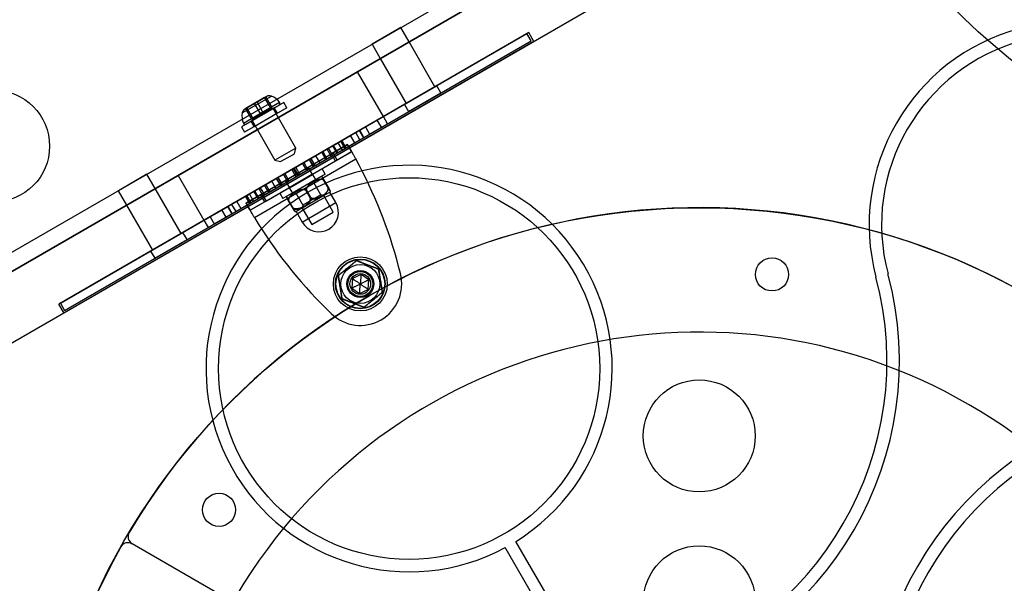
# Model space of a CAD drawing. Units: millimetres. Extents: x 19001 to 24776, y 31768 to 38459.
# Drawn here: x 22681 to 22919, y 34010 to 34146 of the extents above; entities that cross this region are included whole.
import ezdxf

# ---------------------------------------------------------------- set-up
doc = ezdxf.new("R2010")
doc.units = ezdxf.units.MM
doc.header["$LTSCALE"] = 200
doc.layers.add('OTWORY_MONTAŻOWE', color=1, linetype='Continuous')

msp = doc.modelspace()

# ---------------------------------------------------------------- linework, layer by layer
at = {"color": 7, "linetype": 'Continuous', "lineweight": 25}
for p, q in [((23009.76, 34276.53), (22471.95, 33966.03)), ((23017.26, 34263.54), (22479.45, 33953.04)), ((22577.79, 34031.76), (22899.92, 34217.73)), ((22579.79, 34028.29), (22901.92, 34214.27)), ((22583.7, 34030.55), (22898.01, 34212.02)), ((22587.79, 34037.53), (22889.92, 34211.96)), ((22772.94, 34144.42), (22766.05, 34140.45)), ((22774.94, 34140.96), (22772.94, 34144.42)), ((22803.83, 34143.21), (22690.42, 34077.73)), ((22690.82, 34077.96), (22803.39, 34142.96)), ((22804.4, 34141.23), (22803.4, 34142.96)), ((22805.08, 34141.04), (22803.83, 34143.21)), ((22805.08, 34141.04), (22691.67, 34075.56)), ((22691.82, 34076.23), (22804.39, 34141.22)), ((22766.01, 34140.42), (22768.01, 34136.96)), ((22768.01, 34136.96), (22774.9, 34140.94)), ((22768.01, 34136.96), (22774.9, 34140.94)), ((22781.19, 34130.13), (22774.94, 34140.96)), ((22781.19, 34130.13), (22774.94, 34140.96)), ((22768.01, 34136.96), (22774.26, 34126.13)), ((22768.01, 34136.96), (22774.26, 34126.13)), ((22719.2, 34108.78), (22762.47, 34133.76)), ((22768.76, 34122.96), (22762.51, 34133.78)), ((22773.83, 34125.89), (22781.61, 34130.38)), ((22773.83, 34125.89), (22781.61, 34130.38)), ((22781.19, 34130.13), (22774.3, 34126.16)), ((22781.19, 34130.13), (22774.3, 34126.16)), ((22782.62, 34128.65), (22781.62, 34130.38)), ((22782.62, 34128.65), (22781.62, 34130.38)), ((22734.69, 34123.84), (22741.73, 34127.9)), ((22737.64, 34126.12), (22740.09, 34127.53)), ((22740.09, 34127.53), (22737.64, 34126.12)), ((22740.41, 34127.71), (22738.27, 34126.48)), ((22738.27, 34126.48), (22740.41, 34127.71)), ((22740.09, 34127.53), (22740.62, 34127.84)), ((22740.09, 34127.53), (22740.41, 34127.71)), ((22741.59, 34124.93), (22740.09, 34127.53)), ((22741.91, 34125.11), (22740.41, 34127.71)), ((22774.83, 34124.15), (22782.61, 34128.65)), ((22774.83, 34124.15), (22782.61, 34128.65)), ((22744.72, 34126.39), (22734.5, 34120.49)), ((22734.98, 34121.38), (22743.71, 34126.42)), ((22745.47, 34125.09), (22735.25, 34119.19)), ((22735.83, 34125.07), (22735.3, 34124.76)), ((22735.51, 34124.89), (22737.64, 34126.12)), ((22737.64, 34126.12), (22735.51, 34124.89)), ((22735.83, 34125.07), (22735.51, 34124.89)), ((22737.01, 34122.29), (22735.51, 34124.89)), ((22735.65, 34121.15), (22743.57, 34125.73)), ((22738.27, 34126.48), (22735.83, 34125.07)), ((22735.83, 34125.07), (22738.27, 34126.48)), ((22737.33, 34122.47), (22735.83, 34125.07)), ((22742.42, 34125.07), (22736.79, 34121.82)), ((22737.08, 34121.98), (22742.14, 34124.9)), ((22739.14, 34123.52), (22737.64, 34126.12)), ((22739.77, 34123.88), (22738.27, 34126.48)), ((22739.14, 34123.52), (22741.59, 34124.93)), ((22741.91, 34125.11), (22739.77, 34123.88)), ((22741.59, 34124.93), (22741.91, 34125.11)), ((22747.64, 34115.38), (22742.14, 34124.9)), ((22743.17, 34123.77), (22742.42, 34125.07)), ((22745.47, 34125.09), (22744.72, 34126.39)), ((22773.83, 34125.88), (22774.83, 34124.15)), ((22773.83, 34125.88), (22774.83, 34124.15)), ((22768.76, 34122.96), (22725.49, 34097.98)), ((22737.01, 34122.29), (22739.14, 34123.52)), ((22737.33, 34122.47), (22737.01, 34122.29)), ((22739.77, 34123.88), (22737.33, 34122.47)), ((22743.17, 34123.77), (22737.54, 34120.52)), ((22764.43, 34120.46), (22768.75, 34122.95)), ((22769.76, 34121.23), (22768.76, 34122.96)), ((22734.5, 34120.49), (22735.25, 34119.19)), ((22736.79, 34121.82), (22737.54, 34120.52)), ((22737.08, 34121.98), (22742.58, 34112.45)), ((22762.94, 34119.6), (22767.26, 34122.1)), ((22762.94, 34119.6), (22767.26, 34122.1)), ((22763.94, 34117.87), (22768.26, 34120.36)), ((22763.94, 34117.87), (22768.26, 34120.36)), ((22764.43, 34120.46), (22765.43, 34118.73)), ((22765.43, 34118.73), (22769.75, 34121.22)), ((22768.27, 34120.37), (22767.27, 34122.1)), ((22768.27, 34120.37), (22767.27, 34122.1)), ((22756.52, 34115.89), (22760.84, 34118.38)), ((22757.77, 34116.62), (22762.09, 34119.11)), ((22758.72, 34117.16), (22763.04, 34119.66)), ((22758.72, 34117.16), (22763.04, 34119.66)), ((22759.72, 34115.43), (22764.04, 34117.93)), ((22759.72, 34115.43), (22764.04, 34117.93)), ((22761.84, 34116.66), (22760.84, 34118.39)), ((22763.1, 34117.38), (22762.1, 34119.11)), ((22762.94, 34119.6), (22763.94, 34117.87)), ((22762.94, 34119.6), (22763.94, 34117.87)), ((22764.05, 34117.93), (22763.05, 34119.66)), ((22764.05, 34117.93), (22763.05, 34119.66)), ((22735.62, 34102.09), (22760.09, 34116.22)), ((22747.64, 34115.38), (22742.58, 34112.45)), ((22747.28, 34114.01), (22747.64, 34115.38)), ((22751.21, 34112.83), (22755.54, 34115.32)), ((22752.4, 34113.51), (22756.72, 34116.01)), ((22752.4, 34113.51), (22756.72, 34116.01)), ((22754.13, 34114.51), (22758.45, 34117.01)), ((22755.13, 34112.78), (22759.45, 34115.27)), ((22756.54, 34113.6), (22755.54, 34115.33)), ((22756.51, 34115.89), (22757.51, 34114.16)), ((22760.09, 34116.22), (22756.61, 34114.2)), ((22757.73, 34114.28), (22756.73, 34116.01)), ((22757.73, 34114.28), (22756.73, 34116.01)), ((22757.52, 34114.16), (22761.84, 34116.65)), ((22757.77, 34116.61), (22758.77, 34114.88)), ((22759.46, 34115.28), (22758.46, 34117.01)), ((22758.72, 34117.16), (22759.72, 34115.43)), ((22758.72, 34117.16), (22759.72, 34115.43)), ((22758.77, 34114.88), (22763.09, 34117.38)), ((22761.09, 34114.48), (22760.09, 34116.22)), ((22736.62, 34100.36), (22761.09, 34114.48)), ((22756.21, 34113.97), (22739.51, 34104.33)), ((22743.94, 34112.09), (22747.27, 34114.01)), ((22746.97, 34110.38), (22751.29, 34112.88)), ((22749.53, 34111.86), (22753.85, 34114.35)), ((22750.84, 34112.61), (22755.16, 34115.11)), ((22751.21, 34112.83), (22752.21, 34111.1)), ((22752.3, 34111.15), (22751.3, 34112.88)), ((22751.84, 34110.88), (22756.16, 34113.38)), ((22752.21, 34111.1), (22756.54, 34113.59)), ((22752.4, 34113.51), (22753.4, 34111.78)), ((22752.4, 34113.51), (22753.4, 34111.78)), ((22753.4, 34111.78), (22757.72, 34114.28)), ((22753.4, 34111.78), (22757.72, 34114.28)), ((22754.86, 34112.63), (22753.86, 34114.36)), ((22754.13, 34114.51), (22755.13, 34112.78)), ((22756.17, 34113.38), (22755.17, 34115.11)), ((22756.61, 34114.2), (22756.21, 34113.97)), ((22757.21, 34112.24), (22756.21, 34113.97)), ((22757.61, 34112.47), (22756.61, 34114.2)), ((22761.09, 34114.48), (22757.61, 34112.47)), ((22737.62, 34098.62), (22762.09, 34112.75)), ((22757.21, 34112.24), (22740.51, 34102.6)), ((22742.58, 34112.45), (22743.94, 34112.09)), ((22742.91, 34108.03), (22747.23, 34110.53)), ((22743.26, 34108.24), (22747.58, 34110.73)), ((22744.94, 34109.21), (22749.26, 34111.7)), ((22744.94, 34109.21), (22749.26, 34111.7)), ((22744.94, 34109.21), (22749.26, 34111.7)), ((22745.09, 34107.55), (22750.63, 34110.75)), ((22746.62, 34110.18), (22750.94, 34112.67)), ((22748.24, 34108.8), (22747.24, 34110.53)), ((22748.59, 34109), (22747.59, 34110.74)), ((22747.62, 34108.45), (22751.94, 34110.94)), ((22747.97, 34108.65), (22752.29, 34111.14)), ((22750.27, 34109.98), (22749.27, 34111.71)), ((22750.27, 34109.98), (22749.27, 34111.71)), ((22750.27, 34109.98), (22749.27, 34111.71)), ((22749.53, 34111.86), (22750.53, 34110.13)), ((22750.53, 34110.13), (22754.85, 34112.62)), ((22751.63, 34109.02), (22750.63, 34110.75)), ((22750.84, 34112.61), (22751.84, 34110.88)), ((22751.95, 34110.95), (22750.95, 34112.68)), ((22757.61, 34112.47), (22757.21, 34112.24)), ((22711.7, 34109.07), (22704.81, 34105.09)), ((22713.7, 34105.6), (22711.7, 34109.07)), ((22719.2, 34108.78), (22725.45, 34097.96)), ((22738.67, 34105.59), (22742.99, 34108.08)), ((22739.04, 34105.8), (22743.36, 34108.3)), ((22740.35, 34106.56), (22744.67, 34109.05)), ((22744, 34106.35), (22743, 34108.08)), ((22743.26, 34108.24), (22744.26, 34106.5)), ((22744.37, 34106.57), (22743.37, 34108.3)), ((22753.97, 34110.37), (22743.75, 34104.47)), ((22743.91, 34106.3), (22748.23, 34108.8)), ((22744.26, 34106.5), (22748.58, 34109)), ((22754.72, 34109.07), (22744.5, 34103.17)), ((22745.68, 34107.32), (22744.68, 34109.06)), ((22744.94, 34109.21), (22745.94, 34107.48)), ((22744.94, 34109.21), (22745.94, 34107.48)), ((22744.94, 34109.21), (22745.94, 34107.48)), ((22753.67, 34108.46), (22745.55, 34103.78)), ((22745.94, 34107.48), (22750.26, 34109.97)), ((22745.94, 34107.48), (22750.26, 34109.97)), ((22745.94, 34107.48), (22750.26, 34109.97)), ((22751.67, 34109.04), (22746.04, 34105.8)), ((22746.09, 34105.82), (22751.63, 34109.02)), ((22746.62, 34110.18), (22747.62, 34108.45)), ((22746.97, 34110.38), (22747.97, 34108.65)), ((22752.42, 34107.75), (22751.67, 34109.05)), ((22754.72, 34109.07), (22753.97, 34110.37)), ((22735.76, 34103.9), (22740.08, 34106.4)), ((22737.48, 34104.9), (22741.81, 34107.4)), ((22737.48, 34104.9), (22741.81, 34107.4)), ((22739.04, 34105.8), (22740.04, 34104.07)), ((22739.67, 34103.85), (22743.99, 34106.35)), ((22740.04, 34104.07), (22744.36, 34106.57)), ((22741.08, 34104.67), (22740.08, 34106.4)), ((22740.35, 34106.56), (22741.35, 34104.82)), ((22741.35, 34104.82), (22745.67, 34107.32)), ((22742.81, 34105.67), (22741.81, 34107.4)), ((22742.81, 34105.67), (22741.81, 34107.4)), ((22742.91, 34108.03), (22743.91, 34106.3)), ((22745.09, 34107.55), (22746.09, 34105.82)), ((22746.04, 34105.8), (22746.79, 34104.5)), ((22752.42, 34107.75), (22746.79, 34104.5)), ((22752.21, 34107.62), (22747.01, 34104.62)), ((22752.02, 34106.94), (22747.69, 34104.44)), ((22752.02, 34106.94), (22752.21, 34107.62)), ((22753.67, 34104.08), (22752.02, 34106.94)), ((22755.47, 34105.7), (22754.32, 34107.69)), ((22755.57, 34105.75), (22754.42, 34107.75)), ((22704.77, 34105.07), (22706.77, 34101.6)), ((22706.77, 34101.6), (22713.66, 34105.58)), ((22706.77, 34101.6), (22713.66, 34105.58)), ((22719.95, 34094.78), (22713.7, 34105.6)), ((22719.95, 34094.78), (22713.7, 34105.6)), ((22731.16, 34101.25), (22735.48, 34103.75)), ((22731.16, 34101.25), (22735.48, 34103.75)), ((22732.11, 34101.8), (22736.43, 34104.29)), ((22733.37, 34102.53), (22737.69, 34105.02)), ((22736.49, 34102.02), (22735.49, 34103.75)), ((22736.49, 34102.02), (22735.49, 34103.75)), ((22739.11, 34104.1), (22735.62, 34102.09)), ((22735.75, 34103.9), (22736.75, 34102.17)), ((22737.44, 34102.57), (22736.44, 34104.3)), ((22736.76, 34102.17), (22741.08, 34104.67)), ((22737.48, 34104.9), (22738.48, 34103.17)), ((22737.48, 34104.9), (22738.48, 34103.17)), ((22738.7, 34103.29), (22737.7, 34105.02)), ((22738.48, 34103.17), (22742.81, 34105.67)), ((22738.48, 34103.17), (22742.81, 34105.67)), ((22738.67, 34105.58), (22739.67, 34103.85)), ((22739.51, 34104.33), (22739.11, 34104.1)), ((22740.11, 34102.37), (22739.11, 34104.1)), ((22740.51, 34102.6), (22739.51, 34104.33)), ((22743.75, 34104.47), (22744.5, 34103.17)), ((22747.01, 34104.62), (22747.69, 34104.44)), ((22747.69, 34104.44), (22749.34, 34101.58)), ((22755.82, 34104.74), (22747.7, 34100.05)), ((22754.36, 34103.9), (22749.16, 34100.9)), ((22753.67, 34104.08), (22749.34, 34101.58)), ((22751.16, 34103.21), (22750.01, 34105.2)), ((22751.36, 34103.32), (22750.21, 34105.31)), ((22754.36, 34103.9), (22753.67, 34104.08)), ((22756.66, 34099.91), (22754.36, 34103.9)), ((22757.27, 34102.22), (22755.82, 34104.74)), ((22706.77, 34101.6), (22713.02, 34090.78)), ((22706.77, 34101.6), (22713.02, 34090.78)), ((22726.94, 34098.81), (22731.26, 34101.31)), ((22726.94, 34098.81), (22731.26, 34101.31)), ((22731.16, 34101.25), (22732.16, 34099.52)), ((22731.16, 34101.25), (22732.16, 34099.52)), ((22732.27, 34099.58), (22731.27, 34101.31)), ((22732.27, 34099.58), (22731.27, 34101.31)), ((22732.11, 34101.8), (22733.11, 34100.07)), ((22732.16, 34099.52), (22736.48, 34102.02)), ((22732.16, 34099.52), (22736.48, 34102.02)), ((22733.11, 34100.07), (22737.43, 34102.56)), ((22733.37, 34102.52), (22734.37, 34100.79)), ((22734.37, 34100.79), (22738.69, 34103.29)), ((22735.62, 34102.09), (22736.62, 34100.36)), ((22740.11, 34102.37), (22736.62, 34100.36)), ((22740.51, 34102.6), (22740.11, 34102.37)), ((22746.95, 34100.77), (22745.8, 34102.77)), ((22747.04, 34100.83), (22745.89, 34102.82)), ((22749.16, 34097.53), (22757.27, 34102.22)), ((22749.34, 34101.58), (22749.16, 34100.9)), ((22725.46, 34097.96), (22729.78, 34100.45)), ((22726.46, 34096.23), (22730.78, 34098.72)), ((22726.94, 34098.81), (22727.94, 34097.08)), ((22726.94, 34098.81), (22727.94, 34097.08)), ((22727.94, 34097.08), (22732.26, 34099.58)), ((22727.94, 34097.08), (22732.26, 34099.58)), ((22730.78, 34098.73), (22729.78, 34100.46)), ((22747.7, 34100.05), (22749.16, 34097.53)), ((22749.16, 34100.9), (22751.46, 34096.91)), ((22751.46, 34096.91), (22756.66, 34099.91)), ((22725.45, 34097.96), (22726.45, 34096.23)), ((22712.59, 34090.53), (22720.38, 34095.02)), ((22712.59, 34090.53), (22720.38, 34095.02)), ((22719.95, 34094.78), (22713.06, 34090.8)), ((22719.95, 34094.78), (22713.06, 34090.8)), ((22721.38, 34093.3), (22720.38, 34095.03)), ((22721.38, 34093.3), (22720.38, 34095.03)), ((22713.59, 34088.8), (22721.38, 34093.29)), ((22713.59, 34088.8), (22721.38, 34093.29)), ((22712.59, 34090.53), (22713.59, 34088.8)), ((22712.59, 34090.53), (22713.59, 34088.8)), ((22772.86, 34085.14), (22772.42, 34086.82)), ((22763.37, 34084.91), (22761.28, 34083.92)), ((22765.27, 34083.6), (22763.37, 34084.91)), ((22761.28, 34083.92), (22761.1, 34081.62)), ((22765.08, 34081.3), (22765.27, 34083.6)), ((22761.1, 34081.62), (22763, 34080.31)), ((22763, 34080.31), (22765.08, 34081.3)), ((22690.38, 34077.71), (22691.63, 34075.54)), ((22690.81, 34077.96), (22691.81, 34076.23)), ((22754.92, 34076.72), (22756.16, 34075.5)), ((22821.77, 33984.14), (22800.74, 34020.55)), ((22730.65, 34006.97), (22708.13, 34019.97)), ((22819.17, 33982.64), (22798.15, 34019.05))]:
    msp.add_line(p, q, dxfattribs=at)
for centre, radius in [((22674.71, 34115.85), 13.5), ((22674.71, 34115.85), 13.5), ((22774.96, 34062.22), 46), ((22774.96, 34062.22), 46), ((22844.96, 33940.98), 160), ((22844.96, 33940.98), 160), ((22763.18, 34082.61), 6.5), ((22763.18, 34082.61), 6), ((22763.18, 34082.61), 6), ((22763.18, 34082.61), 5.99), ((22763.18, 34082.61), 5.95), ((22763.18, 34082.61), 5.9), ((22763.18, 34082.61), 5.9), ((22763.18, 34082.61), 4.69), ((22763.18, 34082.61), 4.69), ((22763.18, 34082.61), 4.69), ((22862.52, 34084.91), 4), ((22862.52, 34084.91), 4), ((22862.52, 34084.91), 4), ((22763.18, 34082.61), 3.25), ((22763.18, 34082.61), 3.25), ((22763.18, 34082.61), 3.2), ((22763.18, 34082.61), 3.2), ((22763.18, 34082.61), 3), ((22763.18, 34082.61), 3), ((22763.18, 34082.61), 3), ((22763.18, 34082.61), 3), ((22763.18, 34082.61), 3), ((22763.18, 34082.61), 3), ((22763.18, 34082.61), 3), ((22763.18, 34082.61), 2.5), ((22763.18, 34082.61), 2.5), ((22844.96, 34045.98), 13.5), ((22844.96, 34045.98), 13.5), ((22729.09, 34028.15), 4), ((22729.09, 34028.15), 4), ((22729.09, 34028.15), 4), ((22844.96, 34005.98), 13.5), ((22844.96, 34005.98), 13.5)]:
    msp.add_circle(centre, radius, dxfattribs=at)
for centre, radius, start, end in [((22934.96, 34096.86), 49, 285.0991, 194.9009), ((22934.96, 34096.86), 49, 285.0991, 194.9009), ((22934.96, 34096.86), 46, 285.0991, 194.9009), ((22934.96, 34096.86), 46, 285.0991, 194.9009), ((22741.24, 34126.59), 1.39, 69.7374, 116.5839), ((22740.21, 34123.79), 4.38, 36.9281, 69.7374), ((22736.06, 34123.6), 1.39, 123.4161, 170.2626), ((22743.33, 34126.14), 0.471, 300, 36.9281), ((22739.01, 34123.09), 4.38, 170.2626, 203.0719), ((22735.41, 34121.56), 0.471, 203.0719, 300), ((22774.96, 34062.22), 49, 301.7542, 298.2458), ((22774.96, 34062.22), 49, 301.7542, 298.2458), ((22663.07, 34058.3), 113, 14.6184, 28.8052), ((22663.07, 34058.3), 113, 14.6184, 28.8052), ((22753.87, 34106.47), 2, 87.9062, 95.7048), ((22747.17, 34102.61), 2, 144.2952, 152.0941), ((22754.19, 34105.91), 2, 324.2952, 332.1096), ((22844.96, 33940.98), 160, 330.7253, 149.2747), ((22844.96, 33940.98), 160, 330.7253, 149.2747), ((22753.21, 34099.87), 4.69, 210, 30), ((22834.29, 34157.15), 113, 211.1948, 225.3816), ((22834.29, 34157.15), 113, 211.1948, 225.3816), ((22747.5, 34102.04), 2, 267.8909, 275.7048), ((22763.18, 34082.61), 10, 225.3816, 14.6184), ((22763.18, 34082.61), 10, 225.3816, 14.6184), ((22811.74, 34064.07), 81.5, 285.0991, 14.9009), ((22811.74, 34064.07), 81.5, 285.0991, 14.9009), ((22811.74, 34064.07), 78.5, 285.0991, 14.9009), ((22811.74, 34064.07), 78.5, 285.0991, 14.9009), ((22844.96, 33940.98), 130, 330.8682, 149.1318), ((22844.96, 33940.98), 130, 330.8682, 149.1318), ((22968.17, 33973.76), 81.5, 105.0991, 194.9009), ((22968.17, 33973.76), 81.5, 105.0991, 194.9009), ((22968.17, 33973.76), 78.5, 105.0991, 194.9009), ((22968.17, 33973.76), 78.5, 105.0991, 194.9009), ((22709.13, 34021.7), 2, 149.2747, 240), ((22709.13, 34021.7), 2, 149.2747, 240), ((22707.13, 34018.24), 2, 60, 150.7253), ((22707.13, 34018.24), 2, 60, 150.7253), ((22844.96, 33940.98), 160, 150.7253, 329.2747), ((22844.96, 33940.98), 160, 150.7253, 329.2747)]:
    msp.add_arc(centre, radius, start, end, dxfattribs=at)
for points in [[(22760.09, 34116.22), (22760.1, 34116.2), (22760.11, 34116.18), (22760.23, 34115.97), (22760.42, 34115.65), (22760.67, 34115.22), (22760.97, 34114.69), (22761.32, 34114.09), (22761.7, 34113.43), (22761.96, 34112.98), (22762.09, 34112.75)], [(22761.09, 34114.48), (22761.1, 34114.48), (22761.1, 34114.46), (22761.16, 34114.36), (22761.26, 34114.2), (22761.38, 34113.98), (22761.53, 34113.72), (22761.71, 34113.42), (22761.9, 34113.09), (22762.03, 34112.86), (22762.09, 34112.75)], [(22737.62, 34098.62), (22737.49, 34098.85), (22737.23, 34099.3), (22736.85, 34099.96), (22736.51, 34100.56), (22736.2, 34101.09), (22735.95, 34101.52), (22735.77, 34101.84), (22735.65, 34102.05), (22735.63, 34102.08), (22735.62, 34102.09)], [(22737.62, 34098.62), (22737.56, 34098.74), (22737.43, 34098.96), (22737.24, 34099.29), (22737.07, 34099.59), (22736.91, 34099.86), (22736.79, 34100.07), (22736.69, 34100.23), (22736.64, 34100.34), (22736.63, 34100.35), (22736.62, 34100.36)]]:
    msp.add_open_spline(points, degree=3, dxfattribs=at)
for points, knots in [([(22754.42, 34107.75), (22754.42, 34107.75), (22754.4, 34107.78), (22754.36, 34107.84), (22754.29, 34107.96), (22754.22, 34108.07), (22754.16, 34108.17), (22754.11, 34108.25), (22754.06, 34108.32), (22754.02, 34108.38), (22753.99, 34108.42), (22753.96, 34108.45), (22753.95, 34108.47), (22753.93, 34108.48), (22753.93, 34108.46), (22753.95, 34108.42), (22753.97, 34108.37), (22753.99, 34108.32), (22754.02, 34108.26), (22754.06, 34108.18), (22754.1, 34108.1), (22754.15, 34108), (22754.21, 34107.89), (22754.27, 34107.78), (22754.31, 34107.71), (22754.32, 34107.69)], [0, 0, 0, 0, 0.000126, 0.025409, 0.050894, 0.103031, 0.144446, 0.186193, 0.228724, 0.271437, 0.328124, 0.385028, 0.442449, 0.499998, 0.581917, 0.66422, 0.706214, 0.748307, 0.790795, 0.833472, 0.870224, 0.907211, 0.945185, 0.983654, 1, 1, 1, 1]), ([(22754.32, 34107.69), (22754.27, 34107.71), (22754.16, 34107.75), (22753.99, 34107.78), (22753.82, 34107.81), (22753.62, 34107.81), (22753.39, 34107.8), (22753.14, 34107.76), (22752.89, 34107.7), (22752.65, 34107.63), (22752.41, 34107.54), (22752.1, 34107.4), (22751.72, 34107.2), (22751.36, 34106.97), (22751.08, 34106.76), (22750.83, 34106.56), (22750.62, 34106.35), (22750.44, 34106.14), (22750.29, 34105.93), (22750.18, 34105.73), (22750.09, 34105.53), (22750.04, 34105.37), (22750.02, 34105.25), (22750.01, 34105.2)], [0, 0, 0, 0, 0.030294, 0.060602, 0.091925, 0.123467, 0.169644, 0.216198, 0.263621, 0.311239, 0.358488, 0.40584, 0.501117, 0.598353, 0.647273, 0.696302, 0.774105, 0.813446, 0.852969, 0.911321, 0.941082, 0.971073, 1, 1, 1, 1]), ([(22750.21, 34105.31), (22750.21, 34105.37), (22750.23, 34105.48), (22750.28, 34105.65), (22750.35, 34105.8), (22750.44, 34105.98), (22750.56, 34106.17), (22750.72, 34106.36), (22750.89, 34106.55), (22751.07, 34106.72), (22751.26, 34106.87), (22751.53, 34107.07), (22751.88, 34107.29), (22752.25, 34107.49), (22752.57, 34107.62), (22752.86, 34107.73), (22753.14, 34107.81), (22753.41, 34107.85), (22753.66, 34107.88), (22753.89, 34107.87), (22754.1, 34107.84), (22754.26, 34107.8), (22754.37, 34107.76), (22754.42, 34107.75)], [0, 0, 0, 0, 0.030294, 0.060602, 0.091925, 0.123467, 0.169644, 0.216198, 0.263621, 0.311239, 0.358488, 0.40584, 0.501117, 0.598353, 0.647273, 0.696302, 0.774105, 0.813446, 0.852969, 0.911321, 0.941082, 0.971073, 1, 1, 1, 1]), ([(22751.16, 34103.21), (22751.22, 34103.19), (22751.33, 34103.15), (22751.5, 34103.11), (22751.67, 34103.09), (22751.87, 34103.08), (22752.1, 34103.1), (22752.35, 34103.13), (22752.6, 34103.19), (22752.84, 34103.27), (22753.08, 34103.36), (22753.39, 34103.5), (22753.77, 34103.7), (22754.13, 34103.93), (22754.41, 34104.13), (22754.65, 34104.33), (22754.87, 34104.54), (22755.05, 34104.76), (22755.19, 34104.96), (22755.31, 34105.17), (22755.39, 34105.37), (22755.44, 34105.53), (22755.46, 34105.64), (22755.47, 34105.7)], [0, 0, 0, 0, 0.030294, 0.060602, 0.091925, 0.123467, 0.169644, 0.216198, 0.263621, 0.311239, 0.358488, 0.40584, 0.501117, 0.598353, 0.647273, 0.696302, 0.774105, 0.813446, 0.852969, 0.911321, 0.941082, 0.971073, 1, 1, 1, 1]), ([(22755.57, 34105.75), (22755.56, 34105.7), (22755.54, 34105.58), (22755.49, 34105.42), (22755.43, 34105.26), (22755.34, 34105.08), (22755.22, 34104.9), (22755.06, 34104.7), (22754.89, 34104.52), (22754.71, 34104.35), (22754.52, 34104.19), (22754.25, 34103.99), (22753.89, 34103.77), (22753.52, 34103.58), (22753.21, 34103.44), (22752.92, 34103.33), (22752.64, 34103.26), (22752.36, 34103.21), (22752.12, 34103.19), (22751.89, 34103.19), (22751.67, 34103.22), (22751.51, 34103.26), (22751.41, 34103.3), (22751.36, 34103.32)], [0, 0, 0, 0, 0.030294, 0.060602, 0.091925, 0.123467, 0.169644, 0.216198, 0.263621, 0.311239, 0.358488, 0.40584, 0.501117, 0.598353, 0.647273, 0.696302, 0.774105, 0.813446, 0.852969, 0.911321, 0.941082, 0.971073, 1, 1, 1, 1]), ([(22755.47, 34105.7), (22755.47, 34105.7), (22755.49, 34105.66), (22755.53, 34105.6), (22755.6, 34105.49), (22755.67, 34105.37), (22755.74, 34105.27), (22755.79, 34105.19), (22755.83, 34105.12), (22755.87, 34105.07), (22755.91, 34105.02), (22755.93, 34104.99), (22755.95, 34104.97), (22755.96, 34104.97), (22755.96, 34104.98), (22755.95, 34105.02), (22755.93, 34105.07), (22755.9, 34105.12), (22755.87, 34105.19), (22755.84, 34105.26), (22755.79, 34105.34), (22755.74, 34105.44), (22755.68, 34105.55), (22755.62, 34105.66), (22755.58, 34105.73), (22755.57, 34105.75)], [0, 0, 0, 0, 0.000126, 0.025409, 0.050894, 0.103031, 0.144446, 0.186193, 0.228724, 0.271437, 0.328124, 0.385028, 0.442449, 0.499998, 0.581917, 0.66422, 0.706214, 0.748307, 0.790795, 0.833472, 0.870224, 0.907211, 0.945185, 0.983654, 1, 1, 1, 1]), ([(22745.8, 34102.77), (22745.8, 34102.77), (22745.78, 34102.8), (22745.74, 34102.86), (22745.68, 34102.98), (22745.61, 34103.1), (22745.56, 34103.21), (22745.51, 34103.29), (22745.48, 34103.36), (22745.45, 34103.43), (22745.43, 34103.48), (22745.41, 34103.52), (22745.4, 34103.54), (22745.41, 34103.55), (22745.42, 34103.54), (22745.45, 34103.51), (22745.48, 34103.47), (22745.51, 34103.42), (22745.55, 34103.37), (22745.6, 34103.3), (22745.65, 34103.22), (22745.71, 34103.13), (22745.77, 34103.02), (22745.84, 34102.91), (22745.88, 34102.84), (22745.89, 34102.82)], [0, 0, 0, 0, 0.000126, 0.025409, 0.050894, 0.103031, 0.144446, 0.186193, 0.228724, 0.271437, 0.328124, 0.385028, 0.442449, 0.499998, 0.581917, 0.66422, 0.706214, 0.748307, 0.790795, 0.833472, 0.870224, 0.907211, 0.945185, 0.983654, 1, 1, 1, 1]), ([(22750.01, 34105.2), (22749.96, 34105.22), (22749.85, 34105.26), (22749.68, 34105.3), (22749.51, 34105.32), (22749.31, 34105.33), (22749.09, 34105.32), (22748.85, 34105.28), (22748.6, 34105.23), (22748.36, 34105.15), (22748.13, 34105.07), (22747.83, 34104.93), (22747.46, 34104.74), (22747.1, 34104.51), (22746.83, 34104.31), (22746.59, 34104.11), (22746.38, 34103.91), (22746.21, 34103.69), (22746.06, 34103.49), (22745.95, 34103.29), (22745.87, 34103.09), (22745.82, 34102.93), (22745.8, 34102.82), (22745.8, 34102.77)], [0, 0, 0, 0, 0.030294, 0.060602, 0.091925, 0.123467, 0.169644, 0.216198, 0.263621, 0.311239, 0.358488, 0.40584, 0.501117, 0.598353, 0.647273, 0.696302, 0.774105, 0.813446, 0.852969, 0.911321, 0.941082, 0.971073, 1, 1, 1, 1]), ([(22745.89, 34102.82), (22745.9, 34102.88), (22745.92, 34102.99), (22745.98, 34103.16), (22746.04, 34103.32), (22746.14, 34103.5), (22746.26, 34103.69), (22746.42, 34103.88), (22746.6, 34104.07), (22746.78, 34104.24), (22746.98, 34104.4), (22747.26, 34104.6), (22747.62, 34104.83), (22748, 34105.03), (22748.32, 34105.17), (22748.61, 34105.28), (22748.9, 34105.36), (22749.18, 34105.41), (22749.43, 34105.44), (22749.66, 34105.43), (22749.88, 34105.4), (22750.05, 34105.37), (22750.15, 34105.33), (22750.21, 34105.31)], [0, 0, 0, 0, 0.030294, 0.060602, 0.091925, 0.123467, 0.169644, 0.216198, 0.263621, 0.311239, 0.358488, 0.40584, 0.501117, 0.598353, 0.647273, 0.696302, 0.774105, 0.813446, 0.852969, 0.911321, 0.941082, 0.971073, 1, 1, 1, 1]), ([(22751.36, 34103.32), (22751.34, 34103.26), (22751.32, 34103.15), (22751.27, 34102.98), (22751.2, 34102.82), (22751.11, 34102.64), (22750.98, 34102.45), (22750.83, 34102.26), (22750.65, 34102.07), (22750.46, 34101.9), (22750.27, 34101.74), (22749.99, 34101.54), (22749.63, 34101.31), (22749.25, 34101.11), (22748.93, 34100.97), (22748.63, 34100.86), (22748.35, 34100.78), (22748.07, 34100.73), (22747.82, 34100.7), (22747.58, 34100.71), (22747.36, 34100.74), (22747.2, 34100.77), (22747.09, 34100.81), (22747.04, 34100.83)], [0, 0, 0, 0, 0.0302944, 0.0606024, 0.091925, 0.1234675, 0.1696439, 0.216198, 0.2636206, 0.3112391, 0.3584878, 0.4058395, 0.5011168, 0.5983531, 0.6472733, 0.6963016, 0.7741045, 0.8134464, 0.8529688, 0.9113209, 0.9410821, 0.9710729, 1, 1, 1, 1]), ([(22746.95, 34100.77), (22747, 34100.75), (22747.11, 34100.71), (22747.27, 34100.68), (22747.44, 34100.65), (22747.64, 34100.64), (22747.87, 34100.65), (22748.11, 34100.69), (22748.36, 34100.75), (22748.59, 34100.82), (22748.83, 34100.91), (22749.13, 34101.04), (22749.5, 34101.23), (22749.86, 34101.46), (22750.13, 34101.66), (22750.37, 34101.86), (22750.57, 34102.07), (22750.75, 34102.28), (22750.89, 34102.48), (22751.01, 34102.68), (22751.09, 34102.88), (22751.13, 34103.04), (22751.15, 34103.15), (22751.16, 34103.21)], [0, 0, 0, 0, 0.030294, 0.060602, 0.091925, 0.123467, 0.169644, 0.216198, 0.263621, 0.311239, 0.358488, 0.40584, 0.501117, 0.598353, 0.647273, 0.696302, 0.774105, 0.813446, 0.852969, 0.911321, 0.941082, 0.971073, 1, 1, 1, 1]), ([(22747.04, 34100.83), (22747.04, 34100.83), (22747.06, 34100.8), (22747.1, 34100.73), (22747.16, 34100.61), (22747.22, 34100.49), (22747.28, 34100.39), (22747.33, 34100.3), (22747.36, 34100.23), (22747.39, 34100.17), (22747.41, 34100.12), (22747.43, 34100.08), (22747.43, 34100.05), (22747.43, 34100.04), (22747.42, 34100.05), (22747.39, 34100.08), (22747.36, 34100.13), (22747.32, 34100.17), (22747.29, 34100.23), (22747.24, 34100.3), (22747.19, 34100.38), (22747.13, 34100.47), (22747.06, 34100.58), (22747, 34100.68), (22746.96, 34100.75), (22746.95, 34100.77)], [0, 0, 0, 0, 0.000126, 0.025409, 0.050894, 0.103031, 0.144446, 0.186193, 0.228724, 0.271437, 0.328124, 0.385028, 0.442449, 0.499998, 0.581917, 0.66422, 0.706214, 0.748307, 0.790795, 0.833472, 0.870224, 0.907211, 0.945185, 0.983654, 1, 1, 1, 1]), ([(22762.29, 34088.22), (22762.25, 34088.2), (22762.19, 34088.14), (22762.07, 34088.05), (22761.95, 34087.95), (22761.8, 34087.83), (22761.62, 34087.68), (22761.41, 34087.51), (22761.19, 34087.34), (22760.97, 34087.16), (22760.75, 34086.98), (22760.45, 34086.73), (22760.07, 34086.43), (22759.69, 34086.12), (22759.38, 34085.87), (22759.11, 34085.64), (22758.85, 34085.44), (22758.61, 34085.24), (22758.41, 34085.08), (22758.23, 34084.93), (22758.08, 34084.81), (22757.97, 34084.72), (22757.9, 34084.67), (22757.87, 34084.64)], [0, 0, 0, 0, 0.030294, 0.060602, 0.091925, 0.123467, 0.169644, 0.216198, 0.263621, 0.311239, 0.358488, 0.40584, 0.501117, 0.598353, 0.647273, 0.696302, 0.774105, 0.813446, 0.852969, 0.911321, 0.941082, 0.971073, 1, 1, 1, 1]), ([(22757.87, 34084.64), (22757.91, 34084.67), (22757.97, 34084.72), (22758.09, 34084.81), (22758.21, 34084.91), (22758.36, 34085.04), (22758.54, 34085.18), (22758.75, 34085.35), (22758.97, 34085.53), (22759.19, 34085.71), (22759.41, 34085.89), (22759.71, 34086.13), (22760.09, 34086.44), (22760.47, 34086.75), (22760.78, 34087), (22761.05, 34087.22), (22761.31, 34087.43), (22761.54, 34087.62), (22761.75, 34087.79), (22761.93, 34087.93), (22762.08, 34088.06), (22762.19, 34088.15), (22762.26, 34088.2), (22762.29, 34088.22)], [0, 0, 0, 0, 0.030294, 0.060602, 0.091925, 0.123467, 0.169644, 0.216198, 0.263621, 0.311239, 0.358488, 0.40584, 0.501117, 0.598353, 0.647273, 0.696302, 0.774105, 0.813446, 0.852969, 0.911321, 0.941082, 0.971073, 1, 1, 1, 1]), ([(22767.6, 34086.19), (22767.6, 34086.19), (22767.57, 34086.2), (22767.5, 34086.23), (22767.35, 34086.29), (22767.16, 34086.36), (22766.93, 34086.45), (22766.71, 34086.53), (22766.48, 34086.62), (22766.21, 34086.72), (22765.92, 34086.83), (22765.6, 34086.96), (22765.27, 34087.08), (22764.9, 34087.23), (22764.48, 34087.39), (22764.08, 34087.54), (22763.77, 34087.66), (22763.54, 34087.75), (22763.3, 34087.84), (22763.08, 34087.92), (22762.88, 34088), (22762.69, 34088.07), (22762.52, 34088.14), (22762.38, 34088.19), (22762.31, 34088.22), (22762.29, 34088.22)], [0, 0, 0, 0, 0.000126, 0.025409, 0.050894, 0.103031, 0.144446, 0.186193, 0.228724, 0.271437, 0.328124, 0.385028, 0.442449, 0.499998, 0.581917, 0.66422, 0.706214, 0.748307, 0.790795, 0.833472, 0.870224, 0.907211, 0.945185, 0.983654, 1, 1, 1, 1]), ([(22762.29, 34088.22), (22762.29, 34088.22), (22762.32, 34088.21), (22762.39, 34088.19), (22762.54, 34088.13), (22762.73, 34088.06), (22762.96, 34087.97), (22763.18, 34087.88), (22763.41, 34087.79), (22763.67, 34087.69), (22763.97, 34087.58), (22764.29, 34087.46), (22764.62, 34087.33), (22764.99, 34087.19), (22765.41, 34087.03), (22765.8, 34086.88), (22766.11, 34086.76), (22766.35, 34086.67), (22766.58, 34086.58), (22766.8, 34086.5), (22767, 34086.42), (22767.19, 34086.35), (22767.37, 34086.28), (22767.51, 34086.23), (22767.58, 34086.2), (22767.6, 34086.19)], [0, 0, 0, 0, 0.000126, 0.025409, 0.050894, 0.103031, 0.144446, 0.186193, 0.228724, 0.271437, 0.328124, 0.385028, 0.442449, 0.499998, 0.581917, 0.66422, 0.706214, 0.748307, 0.790795, 0.833472, 0.870224, 0.907211, 0.945185, 0.983654, 1, 1, 1, 1]), ([(22757.87, 34084.64), (22757.88, 34084.6), (22757.89, 34084.51), (22757.92, 34084.37), (22757.94, 34084.21), (22757.97, 34084.02), (22758.01, 34083.79), (22758.05, 34083.52), (22758.09, 34083.25), (22758.14, 34082.97), (22758.18, 34082.68), (22758.24, 34082.3), (22758.32, 34081.82), (22758.4, 34081.34), (22758.46, 34080.95), (22758.52, 34080.6), (22758.57, 34080.27), (22758.62, 34079.97), (22758.66, 34079.71), (22758.69, 34079.48), (22758.73, 34079.29), (22758.75, 34079.15), (22758.76, 34079.07), (22758.77, 34079.02)], [0, 0, 0, 0, 0.030294, 0.060602, 0.091925, 0.123467, 0.169644, 0.216198, 0.263621, 0.311239, 0.358488, 0.40584, 0.501117, 0.598353, 0.647273, 0.696302, 0.774105, 0.813446, 0.852969, 0.911321, 0.941082, 0.971073, 1, 1, 1, 1]), ([(22758.77, 34079.02), (22758.76, 34079.07), (22758.75, 34079.15), (22758.72, 34079.3), (22758.7, 34079.45), (22758.67, 34079.65), (22758.63, 34079.87), (22758.59, 34080.14), (22758.55, 34080.42), (22758.5, 34080.7), (22758.46, 34080.98), (22758.4, 34081.36), (22758.32, 34081.84), (22758.24, 34082.33), (22758.18, 34082.72), (22758.12, 34083.07), (22758.07, 34083.4), (22758.02, 34083.7), (22757.98, 34083.95), (22757.95, 34084.18), (22757.91, 34084.38), (22757.89, 34084.52), (22757.88, 34084.6), (22757.87, 34084.64)], [0, 0, 0, 0, 0.0302944, 0.0606024, 0.091925, 0.1234675, 0.1696439, 0.216198, 0.2636206, 0.3112391, 0.3584878, 0.4058395, 0.5011168, 0.5983531, 0.6472733, 0.6963016, 0.7741045, 0.8134464, 0.8529688, 0.9113209, 0.9410821, 0.9710729, 1, 1, 1, 1]), ([(22763.37, 34084.91), (22763.37, 34084.91), (22763.37, 34084.89), (22763.37, 34084.86), (22763.36, 34084.8), (22763.36, 34084.72), (22763.35, 34084.59), (22763.33, 34084.39), (22763.31, 34084.12), (22763.28, 34083.81), (22763.25, 34083.45), (22763.22, 34083.05), (22763.2, 34082.76), (22763.18, 34082.61)], [0, 0, 0, 0, 0.009372, 0.022162, 0.050102, 0.083598, 0.12535, 0.220694, 0.3429, 0.474812, 0.628282, 0.803338, 1, 1, 1, 1]), ([(22768.49, 34080.58), (22768.49, 34080.62), (22768.47, 34080.7), (22768.45, 34080.85), (22768.43, 34081), (22768.4, 34081.2), (22768.36, 34081.43), (22768.32, 34081.69), (22768.27, 34081.97), (22768.23, 34082.25), (22768.18, 34082.53), (22768.12, 34082.91), (22768.05, 34083.39), (22767.97, 34083.88), (22767.91, 34084.27), (22767.85, 34084.62), (22767.8, 34084.95), (22767.75, 34085.25), (22767.71, 34085.5), (22767.67, 34085.73), (22767.64, 34085.93), (22767.62, 34086.07), (22767.61, 34086.15), (22767.6, 34086.19)], [0, 0, 0, 0, 0.0302944, 0.0606024, 0.091925, 0.1234675, 0.1696439, 0.216198, 0.2636206, 0.3112391, 0.3584878, 0.4058395, 0.5011168, 0.5983531, 0.6472733, 0.6963016, 0.7741045, 0.8134464, 0.8529688, 0.9113209, 0.9410821, 0.9710729, 1, 1, 1, 1]), ([(22767.6, 34086.19), (22767.61, 34086.15), (22767.62, 34086.07), (22767.64, 34085.92), (22767.67, 34085.76), (22767.7, 34085.57), (22767.73, 34085.34), (22767.78, 34085.08), (22767.82, 34084.8), (22767.87, 34084.52), (22767.91, 34084.24), (22767.97, 34083.86), (22768.05, 34083.37), (22768.13, 34082.89), (22768.19, 34082.5), (22768.24, 34082.15), (22768.3, 34081.82), (22768.34, 34081.52), (22768.39, 34081.26), (22768.42, 34081.04), (22768.45, 34080.84), (22768.48, 34080.7), (22768.49, 34080.62), (22768.49, 34080.58)], [0, 0, 0, 0, 0.030294, 0.060602, 0.091925, 0.123467, 0.169644, 0.216198, 0.263621, 0.311239, 0.358488, 0.40584, 0.501117, 0.598353, 0.647273, 0.696302, 0.774105, 0.813446, 0.852969, 0.911321, 0.941082, 0.971073, 1, 1, 1, 1]), ([(22761.1, 34081.62), (22761.1, 34081.62), (22761.11, 34081.63), (22761.14, 34081.64), (22761.19, 34081.67), (22761.27, 34081.7), (22761.38, 34081.76), (22761.56, 34081.84), (22761.81, 34081.96), (22762.09, 34082.09), (22762.42, 34082.25), (22762.79, 34082.42), (22763.05, 34082.54), (22763.18, 34082.61)], [0, 0, 0, 0, 0.009372, 0.022162, 0.050102, 0.083598, 0.12535, 0.220694, 0.3429, 0.474812, 0.628282, 0.803338, 1, 1, 1, 1]), ([(22761.28, 34083.92), (22761.29, 34083.92), (22761.3, 34083.91), (22761.33, 34083.89), (22761.37, 34083.86), (22761.44, 34083.82), (22761.55, 34083.74), (22761.71, 34083.63), (22761.93, 34083.47), (22762.19, 34083.29), (22762.49, 34083.09), (22762.82, 34082.86), (22763.06, 34082.7), (22763.18, 34082.61)], [0, 0, 0, 0, 0.009372, 0.022162, 0.050102, 0.083598, 0.12535, 0.220694, 0.3429, 0.474812, 0.628282, 0.803338, 1, 1, 1, 1]), ([(22763, 34080.31), (22763, 34080.31), (22763, 34080.32), (22763, 34080.36), (22763, 34080.41), (22763.01, 34080.49), (22763.02, 34080.62), (22763.04, 34080.82), (22763.06, 34081.09), (22763.09, 34081.41), (22763.11, 34081.76), (22763.15, 34082.17), (22763.17, 34082.46), (22763.18, 34082.61)], [0, 0, 0, 0, 0.009372, 0.022162, 0.050102, 0.083598, 0.12535, 0.220694, 0.3429, 0.474812, 0.628282, 0.803338, 1, 1, 1, 1]), ([(22765.27, 34083.6), (22765.27, 34083.59), (22765.25, 34083.59), (22765.22, 34083.57), (22765.17, 34083.55), (22765.1, 34083.52), (22764.98, 34083.46), (22764.8, 34083.38), (22764.56, 34083.26), (22764.27, 34083.12), (22763.95, 34082.97), (22763.58, 34082.8), (22763.32, 34082.67), (22763.18, 34082.61)], [0, 0, 0, 0, 0.009372, 0.022162, 0.050102, 0.083598, 0.12535, 0.220694, 0.3429, 0.474812, 0.628282, 0.803338, 1, 1, 1, 1]), ([(22763.18, 34082.61), (22763.31, 34082.52), (22763.55, 34082.35), (22763.89, 34082.12), (22764.19, 34081.91), (22764.44, 34081.74), (22764.66, 34081.59), (22764.83, 34081.47), (22764.96, 34081.38), (22765.04, 34081.33), (22765.07, 34081.3), (22765.08, 34081.3), (22765.08, 34081.3)], [0, 0, 0, 0, 0.200046, 0.377692, 0.532959, 0.66588, 0.776504, 0.872547, 0.941975, 0.981612, 0.992056, 1, 1, 1, 1]), ([(22764.08, 34076.99), (22764.11, 34077.02), (22764.18, 34077.07), (22764.29, 34077.17), (22764.42, 34077.27), (22764.57, 34077.39), (22764.75, 34077.53), (22764.96, 34077.71), (22765.17, 34077.88), (22765.39, 34078.06), (22765.62, 34078.24), (22765.92, 34078.48), (22766.3, 34078.79), (22766.68, 34079.1), (22766.98, 34079.35), (22767.26, 34079.57), (22767.52, 34079.78), (22767.75, 34079.97), (22767.95, 34080.14), (22768.13, 34080.28), (22768.29, 34080.41), (22768.4, 34080.5), (22768.46, 34080.55), (22768.49, 34080.58)], [0, 0, 0, 0, 0.030294, 0.060602, 0.091925, 0.123467, 0.169644, 0.216198, 0.263621, 0.311239, 0.358488, 0.40584, 0.501117, 0.598353, 0.647273, 0.696302, 0.774105, 0.813446, 0.852969, 0.911321, 0.941082, 0.971073, 1, 1, 1, 1]), ([(22768.49, 34080.58), (22768.46, 34080.55), (22768.39, 34080.5), (22768.28, 34080.4), (22768.16, 34080.3), (22768.01, 34080.18), (22767.83, 34080.03), (22767.62, 34079.86), (22767.4, 34079.69), (22767.18, 34079.51), (22766.96, 34079.33), (22766.66, 34079.09), (22766.28, 34078.78), (22765.9, 34078.47), (22765.59, 34078.22), (22765.32, 34078), (22765.06, 34077.79), (22764.82, 34077.6), (22764.62, 34077.43), (22764.44, 34077.29), (22764.29, 34077.16), (22764.18, 34077.07), (22764.11, 34077.02), (22764.08, 34076.99)], [0, 0, 0, 0, 0.0302944, 0.0606024, 0.091925, 0.1234675, 0.1696439, 0.216198, 0.2636206, 0.3112391, 0.3584878, 0.4058395, 0.5011168, 0.5983531, 0.6472733, 0.6963016, 0.7741045, 0.8134464, 0.8529688, 0.9113209, 0.9410821, 0.9710729, 1, 1, 1, 1]), ([(22758.77, 34079.02), (22758.77, 34079.02), (22758.8, 34079.01), (22758.87, 34078.99), (22759.02, 34078.93), (22759.21, 34078.86), (22759.44, 34078.77), (22759.66, 34078.68), (22759.89, 34078.59), (22760.15, 34078.49), (22760.45, 34078.38), (22760.77, 34078.26), (22761.1, 34078.13), (22761.47, 34077.99), (22761.89, 34077.83), (22762.28, 34077.68), (22762.59, 34077.56), (22762.83, 34077.47), (22763.06, 34077.38), (22763.28, 34077.3), (22763.48, 34077.22), (22763.67, 34077.15), (22763.85, 34077.08), (22763.99, 34077.03), (22764.06, 34077), (22764.08, 34076.99)], [0, 0, 0, 0, 0.000126, 0.025409, 0.050894, 0.103031, 0.144446, 0.186193, 0.228724, 0.271437, 0.328124, 0.385028, 0.442449, 0.499998, 0.581917, 0.66422, 0.706214, 0.748307, 0.790795, 0.833472, 0.870224, 0.907211, 0.945185, 0.983654, 1, 1, 1, 1]), ([(22764.08, 34076.99), (22764.08, 34076.99), (22764.05, 34077.01), (22763.98, 34077.03), (22763.83, 34077.09), (22763.64, 34077.16), (22763.41, 34077.25), (22763.19, 34077.33), (22762.96, 34077.42), (22762.69, 34077.52), (22762.4, 34077.63), (22762.08, 34077.76), (22761.75, 34077.88), (22761.38, 34078.03), (22760.96, 34078.19), (22760.56, 34078.34), (22760.25, 34078.46), (22760.02, 34078.55), (22759.78, 34078.64), (22759.56, 34078.72), (22759.36, 34078.8), (22759.17, 34078.87), (22759, 34078.94), (22758.86, 34078.99), (22758.79, 34079.02), (22758.77, 34079.02)], [0, 0, 0, 0, 0.000126, 0.025409, 0.050894, 0.103031, 0.144446, 0.186193, 0.228724, 0.271437, 0.328124, 0.385028, 0.442449, 0.499998, 0.581917, 0.66422, 0.706214, 0.748307, 0.790795, 0.833472, 0.870224, 0.907211, 0.945185, 0.983654, 1, 1, 1, 1])]:
    msp.add_open_spline(points, degree=3, knots=knots, dxfattribs=at)
at = {"layer": 'OTWORY_MONTAŻOWE'}
msp.add_circle((23046.77, 34291.47), 200, dxfattribs=at)

doc.saveas('drawing.dxf')
